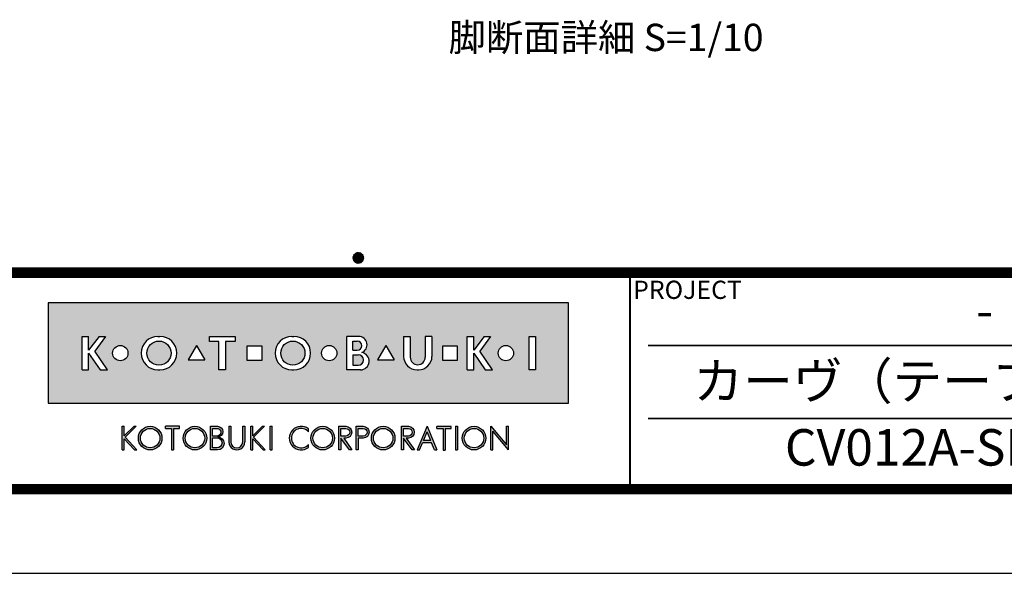
# Model space of a CAD drawing. Extents: x 0 to 6300, y 0 to 4455.
# Drawn here: x 2665 to 4283, y 0 to 911 of the extents above; entities that cross this region are included whole.
import ezdxf
from ezdxf.enums import TextEntityAlignment as Align

# ---------------------------------------------------------------- set-up
doc = ezdxf.new("R2010")
doc.units = 0
doc.header["$LTSCALE"] = 4.5
doc.layers.get('0').update_dxf_attribs({"linetype": 'CONTINUOUS'})
doc.layers.get('DEFPOINTS').update_dxf_attribs({"linetype": 'CONTINUOUS'})
doc.layers.add('P_3TEXT', color=60, linetype='CONTINUOUS')
doc.layers.add('P_5DRAWFRAME', color=104, linetype='CONTINUOUS')
doc.styles.add('BIGFONT', font='simplex.shx', dxfattribs={"bigfont": 'bigfont.shx'})

# ---------------------------------------------------------------- blocks, each defined once
blk = doc.blocks.new('DFP3')
h = blk.add_hatch(color=83)
h.paths.add_polyline_path([(180.7771999999999, 29.65329999999994), (180.7771999999999, 18.64834950495063), (237.7772, 18.64834950495063), (237.7772, 29.65329999999994)])
h.paths.add_polyline_path([(204.1796504950495, 24.95080000000035), (204.1796504950495, 23.35084950495056), (202.5796999999999, 23.35084950495056), (202.5796999999999, 24.95080000000001)], flags=16)
h.paths.add_polyline_path([(207.4712594059405, 25.98498316831709), (207.697001980198, 25.98498316831709, -1), (207.697001980198, 22.31666633663386), (207.4712594059405, 22.31666633663386, -1)], flags=16)
h.paths.add_polyline_path([(208.9103683168316, 24.15082475247547, -1), (206.2578930693068, 24.15082475247547, -1)], flags=0)
h.paths.add_polyline_path([(201.2633386138613, 25.9849831683171), (201.2633386138613, 25.42062673267328), (200.2192792079208, 25.42062673267328), (200.2192792079208, 22.31666633663386), (199.4856158415841, 22.31666633663386), (199.4856158415841, 25.42062673267328), (198.4415564356435, 25.42062673267328), (198.4415564356435, 25.98498316831709)], flags=16)
h.paths.add_polyline_path([(212.4028175742573, 24.15082475247547, -1), (210.7228695544553, 24.15082475247547, -1)], flags=16)
h.paths.add_polyline_path([(197.9543973209085, 23.40117101048351), (196.1069333721607, 23.40117101048351), (197.0306653465346, 25.00112150553295)], flags=16)
h.paths.add_polyline_path([(213.5098732673266, 25.9849831683171), (214.7937841584158, 25.98498316831709, -0.8268396299405429), (215.132258940184, 24.21557239597574, -0.9235794106673716), (214.9811397058823, 22.31666633663386), (213.5098732673266, 22.31666633663386)], flags=16)
h.paths.add_polyline_path([(193.0237346534653, 22.31666633663386), (192.7979920792079, 22.31666633663386, -1), (192.7979920792079, 25.98498316831709), (193.0237346534653, 25.98498316831709, -1)], flags=16)
h.paths.add_polyline_path([(214.1588831683168, 25.47706237623782), (214.6385861386138, 25.47706237623782, -1), (214.6385861386138, 24.46122079207927), (214.1588831683168, 24.46122079207927)], flags=0)
h.paths.add_polyline_path([(214.1588831683168, 23.98151782178226), (214.7373485148514, 23.98151782178226, -1.000000696587788), (214.7373485148514, 22.82458712871313), (214.1588831683167, 22.82458712871313)], flags=0)
h.paths.add_polyline_path([(194.237100990099, 24.15082475247547, -1), (191.5846257425742, 24.15082475247547, -1)], flags=0)
h.paths.add_polyline_path([(216.8470323820617, 23.40117101048351), (217.7707643564355, 25.001121505533), (218.6944963308095, 23.40117101048351)], flags=16)
h.paths.add_polyline_path([(189.5181641089108, 24.15082475247547, -1), (187.8382160891088, 24.15082475247547, -1)], flags=16)
h.paths.add_polyline_path([(219.7177940594059, 25.98498316831709), (220.4514574257425, 25.98498316831709), (220.4514574257425, 23.69933960396035, 1.000000186147331), (222.0880910891088, 23.69933960396035), (222.0880910891088, 25.9849831683171), (222.8217544554455, 25.98498316831709), (222.8217544554455, 23.79810198019809, -0.4142135623730698), (221.3403188118811, 22.31666633663386), (221.1992297029703, 22.31666633663386, -0.4142135623731069), (219.7177940594059, 23.79810198019822)], flags=16)
h.paths.add_polyline_path([(187.0697742574257, 25.98498316831709), (185.8689092457776, 24.35977938264444), (187.267299009901, 22.31666633663386), (186.4772, 22.31666633663386), (185.2073980198019, 24.15082475247546), (185.2073980198019, 22.31666633663386), (184.5019524752474, 22.31666633663385), (184.5019524752474, 25.98498316831709), (185.2073980198019, 25.98498316831709), (185.2073980198019, 24.47750579499151), (186.3492172393709, 25.9849831683171)], flags=16)
h.paths.add_polyline_path([(223.9970267326732, 24.95080000000002), (225.5969772277228, 24.95080000000001), (225.5969772277228, 23.35084950495056), (223.9970267326732, 23.35084950495056)], flags=16)
h.paths.add_polyline_path([(226.687596039604, 25.98498316831709), (227.3930415841584, 25.9849831683171), (227.3930415841584, 24.4775057949916), (228.5348608037275, 25.98498316831709), (229.2554178217821, 25.98498316831709), (228.0545528101339, 24.35977938264445), (229.4529425742574, 22.31666633663386), (228.6628435643564, 22.31666633663386), (227.3930415841584, 24.15082475247553), (227.3930415841584, 22.31666633663386), (226.6875960396039, 22.31666633663386)], flags=16)
h.paths.add_polyline_path([(231.7602433168317, 24.15082475247547, -1), (230.0802952970297, 24.15082475247547, -1)], flags=16)
h.paths.add_polyline_path([(233.4880910891088, 25.9849831683171), (234.1653188118812, 25.98498316831709), (234.1653188118811, 22.31666633663385), (233.4880910891088, 22.31666633663386)], flags=16)
for points in [[(188.8907171647544, 13.53735916098693), (189.1165651408755, 13.53735916098692), (189.1165651408755, 14.76717399791187), (190.2463262212482, 13.53735916098693), (190.4721733674334, 13.53735916098693), (189.1998782596873, 14.92233052091695), (190.3994002936616, 16.11713949004919), (190.1735531486242, 16.11713949004919), (189.1165651408755, 15.06430434153457), (189.1165651408755, 16.12412506081215), (188.8907171647544, 16.12412506081215)], [(193.62009298013, 16.12870630717222), (193.6200929801299, 15.89827044520378), (194.2868303126868, 15.89827044520378), (194.2868303126868, 13.53735252149947), (194.5126782888079, 13.53735252149946), (194.5126782888079, 15.89827044520378), (195.1794156213647, 15.89827044520378), (195.1794156213646, 16.12870630717222)], [(200.7873865153659, 16.1241184213247), (200.5615393691806, 16.1241184213247), (200.5615393691806, 14.41141449004919, 0.9993112080576029), (202.3096508572413, 14.41020999000819), (202.3096508572412, 16.1241184213247), (202.0838037110561, 16.1241184213247), (202.0838037110561, 14.41141449004919, -1), (200.7873865153659, 14.41141449004919)], [(209.2881845934089, 13.81794368446969), (209.2881845934089, 14.12892027475158, -2.667269372855936), (209.2881845934089, 15.53256394704789), (209.2881845934089, 15.84354053732978, 2.071285835562603)], [(223.371153347049, 16.10296667409115), (223.371153347049, 15.87711952790606), (224.0378906796058, 15.87711952790607), (224.0378906796058, 13.51620741375338), (224.263738655727, 13.51620741375338), (224.263738655727, 15.87711952790607), (224.9304759882837, 15.87711952790607), (224.9304759882837, 16.10296667409115)]]:
    blk.add_hatch(color=0).paths.add_polyline_path(points)
h = blk.add_hatch(color=0)
h.paths.add_polyline_path([(190.6519715182779, 14.830738791156, 1), (193.2387307786157, 14.830738791156, 1)])
h.paths.add_polyline_path([(193.0128836324305, 14.830738791156, -1.00000013533277), (190.8778186644631, 14.830738791156, -1.00000013533277)], flags=16)
h = blk.add_hatch(color=0)
h.paths.add_polyline_path([(195.5607786528149, 14.830738791156, 1), (198.1475379131527, 14.830738791156, 1)])
h.paths.add_polyline_path([(197.9216907669675, 14.830738791156, -1.00000013533277), (195.7866257990001, 14.830738791156, -1.00000013533277)], flags=16)
h = blk.add_hatch(color=0)
edge = h.paths.add_edge_path(flags=16)
edge.add_line((198.7944098991748, 15.89827044520379), (199.2657164076198, 15.89827127513954))
edge.add_arc((199.2657171527633, 15.47511681969394), 0.4231544554462469, -90.00010089361018, 90.00010089361012, ccw=False)
edge.add_line((199.2657164076198, 15.05196236424835), (198.7944098991748, 15.05196236424835))
edge.add_line((198.7944098991748, 15.05196236424835), (198.7944098991748, 15.89827044520379))
edge = h.paths.add_edge_path(flags=16)
edge.add_line((198.7944098991748, 14.87128448131298), (199.2657164076198, 14.87128448131298))
edge.add_arc((199.2657164076198, 14.31724539424268), 0.5540390870702971, -90, 90, ccw=False)
edge.add_line((199.2657164076198, 13.76320630717238), (198.7944098991748, 13.76320630717238))
edge.add_line((198.7944098991748, 13.76320630717238), (198.7944098991748, 14.87128448131298))
edge = h.paths.add_edge_path()
edge.add_line((198.5685627529896, 16.1241184213247), (199.3334707174625, 16.1241184213247))
edge.add_arc((199.3334707174625, 15.54287112953676), 0.5812472917879354, -90, 90, ccw=False)
edge.add_arc((199.3334707174625, 14.24949149936813), 0.7121323383808971, -90, 90, ccw=False)
edge.add_line((199.3334707174625, 13.53735916098724), (198.5685627529896, 13.53735916098692))
edge.add_line((198.5685627529896, 13.53735916098692), (198.5685627529896, 16.1241184213247))
h = blk.add_hatch(color=0)
h.paths.add_polyline_path([(203.266972828703, 14.92233052091694), (204.4735004932343, 16.1241184213247), (204.247653347049, 16.1241184213247), (203.1836588799552, 15.06430434153459), (203.1836588799553, 16.1241184213247), (202.9712907232867, 16.1241184213247), (202.9712907232867, 13.53735916098692), (203.1836588799553, 13.53735916098692), (203.1836588799552, 14.76717399791191), (204.313419960328, 13.53735916098693), (204.5392679364492, 13.53735916098693)])
h.paths.add_polyline_path([(205.3050016871772, 16.1241184213247), (205.0791545409919, 16.1241184213247), (205.0791545409919, 13.53735916098692), (205.3050016871772, 13.53735916098692)])
h = blk.add_hatch(color=0)
h.paths.add_polyline_path([(209.5578390779751, 14.83074211089973, 1), (212.1446049778004, 14.83074211089973, 1)])
h.paths.add_polyline_path([(211.9187578316151, 14.83074211089973, -1.000000127167677), (209.7836862241603, 14.83074211089973, -1.000000127167677)], flags=16)
h = blk.add_hatch(color=0)
h.paths.add_polyline_path([(212.6219144128614, 13.53735916098692), (212.8477623889827, 13.53735916098692), (212.8477623889827, 14.83074211089974), (213.7832587052317, 13.53735916098692), (214.0592115736069, 13.53735916098692), (213.1511404903222, 14.83074211089974), (213.3857525899145, 14.83074211089973, 1), (213.3857525899145, 16.12412506081216), (212.6219144128615, 16.12412506081216)])
h.paths.add_polyline_path([(212.8477623889827, 15.89827708469125), (213.3857525899145, 15.89827708469124, -1), (213.3857525899144, 15.05658925708469), (212.8477623889826, 15.05658925708481)], flags=16)
h = blk.add_hatch(color=0)
edge = h.paths.add_edge_path()
edge.add_line((214.5233134082022, 16.12412506081216), (215.2871507553193, 16.12412423087619))
edge.add_arc((215.2871500526669, 15.47743317088784), 0.6466910599887343, -89.99993774613517, 89.99993774613517, ccw=False)
edge.add_line((215.2871507553193, 14.83074211089949), (214.7491605543875, 14.83074211089949))
edge.add_line((214.7491605543875, 14.83074211089949), (214.7491605543875, 13.53735916098692))
edge.add_line((214.7491605543875, 13.53735916098692), (214.5233134082022, 13.53735916098692))
edge.add_line((214.5233134082022, 13.53735916098692), (214.5233134082022, 16.12412506081216))
edge = h.paths.add_edge_path(flags=16)
edge.add_line((214.7491605543875, 15.89827708469124), (215.2871507553193, 15.89827708469124))
edge.add_arc((215.2871507553193, 15.47743317088803), 0.4208439138032176, -90, 90, ccw=False)
edge.add_line((215.2871507553193, 15.05658925708481), (214.7491605543875, 15.05658925708481))
edge.add_line((214.7491605543875, 15.05658925708481), (214.7491605543875, 15.89827708469124))
h = blk.add_hatch(color=0)
h.paths.add_polyline_path([(216.1804215910794, 14.83074211089973, 1), (218.7671874909046, 14.83074211089973, 1)])
h.paths.add_polyline_path([(218.5413403447194, 14.83074211089973, -1.000000127167677), (216.4062687372646, 14.83074211089973, -1.000000127167677)], flags=16)
h = blk.add_hatch(color=0)
h.paths.add_polyline_path([(220.0043738188021, 14.83074211089974), (220.2389859183945, 14.83074211089973, 1), (220.2389859183945, 16.12412506081216), (219.4751477413414, 16.12412506081216), (219.4751477413414, 13.53735916098692), (219.7009957174627, 13.53735916098692), (219.7009957174627, 14.83074211089975), (220.6364920337118, 13.53735916098692), (220.9124449020869, 13.53735916098692)])
h.paths.add_polyline_path([(219.7009957174626, 15.05658925708481), (219.7009957174626, 15.89827708469124), (220.2389859183945, 15.89827708469124, -1), (220.2389859183944, 15.05658925708469)], flags=16)
h = blk.add_hatch(color=0)
h.paths.add_polyline_path([(222.2898978723839, 16.12412506081215), (221.2189402427974, 13.53735916098692), (221.4633787838575, 13.53735916098693), (221.7907669317899, 14.32812626931532), (222.7890279830421, 14.32812626931532), (223.1164161309745, 13.53735916098692), (223.3608546720345, 13.53735916098692)])
h.paths.add_polyline_path([(222.2898978723839, 15.53371444636842), (222.6955232509512, 14.55397424543662), (221.8842716638807, 14.55397424543661)], flags=16)
h = blk.add_hatch(color=0)
h.paths.add_polyline_path([(225.626012097777, 16.12412506081215), (225.4001649515919, 16.12412506081215), (225.4001649515919, 13.53735916098692), (225.626012097777, 13.53735916098692)])
h.paths.add_polyline_path([(226.1408147186274, 14.83074211089973, 1), (228.7275806184527, 14.83074211089973, 1)])
h.paths.add_polyline_path([(228.5017334722675, 14.83074211089973, -1.000000127167677), (226.3666618648126, 14.83074211089973, -1.000000127167677)], flags=16)
h.paths.add_polyline_path([(229.2785510174043, 13.53735916098692), (229.5043989935255, 13.53735916098692), (229.5043989935255, 15.57938333105119), (231.2173510756454, 13.53735916098695), (231.2173510756455, 16.12412506081215), (230.9915030995243, 16.12412506081215), (230.9915030995243, 14.0821008907483), (229.2785510174043, 16.12412506081215)])
at = {"color": 0}
for p, q in [((214.1500001919297, 34.59999999999991), (214.7500001919296, 35.19999999999982)), ((214.1500001919297, 34.59999999999991), (214.7500001919296, 34)), ((214.1537481919295, 34.53303800000003), (214.8169621919295, 35.19625200000019)), ((214.1537481919295, 34.66696200000024), (214.8169621919295, 34.00374800000009)), ((214.1547661919297, 34.67547699999977), (214.6745231919297, 35.1952339999998)), ((214.1547661919297, 34.52452300000004), (214.6745231919297, 34.00476600000002)), ((214.1637421919295, 34.47232100000019), (214.8776791919295, 35.18625800000018)), ((214.1637421919295, 34.72767900000008), (214.8776791919295, 34.01374200000009)), ((214.1729561919295, 34.76437699999997), (214.5856231919295, 35.17704400000002)), ((214.1787211919296, 34.41658899999993), (214.9334111919296, 35.17127900000014)), ((214.1787211919296, 34.78341099999989), (214.9334111919296, 34.02872100000013)), ((214.1979081919297, 34.36506499999996), (214.9849351919295, 35.15209199999981)), ((214.1979081919297, 34.83493499999986), (214.9849351919295, 34.04790800000001)), ((214.2208011919295, 34.31724799999984), (215.0327521919297, 35.12919899999997)), ((214.2208011919295, 34.88275199999998), (215.0327521919297, 34.07080099999985)), ((214.2210101919296, 34.88314200000013), (214.4668581919296, 35.12899000000016)), ((214.2470671919296, 34.27280299999984), (215.0771971919297, 35.10293300000012)), ((214.2470671919296, 34.92719699999998), (215.0771971919297, 34.09706700000015)), ((214.2764861919296, 34.23151099999995), (215.1184891919295, 35.07351400000016)), ((214.2764861919296, 34.96848899999986), (215.1184891919295, 34.12648600000011)), ((214.3089261919297, 34.19324000000006), (215.1567601919294, 35.04107400000021)), ((214.3089261919297, 35.00676000000021), (215.1567601919294, 34.15892600000006)), ((214.3443241919297, 35.04207200000019), (215.1920721919296, 34.19432400000005)), ((214.3443241919297, 34.15792800000008), (215.1920721919296, 35.00567599999977)), ((214.3826831919296, 35.07442399999991), (215.2244241919296, 34.23268300000018)), ((214.3826831919296, 34.12557599999991), (215.2244241919296, 34.96731700000009)), ((214.4240651919297, 35.10375199999999), (215.2537521919297, 34.27406500000006)), ((214.4240651919297, 34.09624799999983), (215.2537521919297, 34.92593500000021)), ((214.4686061919295, 35.12992200000008), (215.2799221919298, 34.31860599999982)), ((214.4686061919295, 34.07007800000019), (215.2799221919298, 34.881394)), ((214.5165271919296, 35.15271200000007), (215.3027121919297, 34.36652700000013)), ((214.5165271919296, 34.04728800000021), (215.3027121919297, 34.83347300000014)), ((214.5681661919296, 35.17178400000012), (215.3217841919296, 34.41816599999993)), ((214.5681661919296, 34.02821600000016), (215.3217841919296, 34.78183399999989)), ((214.6240321919298, 35.18662799999993), (215.3366281919296, 34.47403200000008)), ((214.6240321919298, 34.01337199999989), (215.3366281919296, 34.72596800000019)), ((214.6849121919298, 35.19645899999978), (215.3464591919295, 34.53491200000008)), ((214.6849121919298, 34.00354100000004), (215.3464591919295, 34.6650880000002)), ((214.7520851919297, 35.19999599999983), (215.3499961919295, 34.60208499999999)), ((214.7520851919297, 34.00000399999999), (215.3499961919295, 34.59791499999983)), ((214.8278661919297, 35.19492600000012), (215.3449261919296, 34.67786599999999)), ((214.9172991919295, 35.17620399999987), (215.3262041919295, 34.76729900000009)), ((215.0376741919297, 35.12653899999987), (215.2765391919295, 34.88767400000006)), ((21.5, 33.5), (408, 33.5)), ((21.5, 33.44999999999982), (408, 33.44999999999982)), ((214.1729561919295, 34.43562299999985), (214.5856231919295, 34.02295599999979)), ((214.2210101919296, 34.31685800000014), (214.4668581919296, 34.07101000000011)), ((214.8278661919297, 34.00507400000015), (215.3449261919296, 34.52213399999982)), ((214.9172991919295, 34.02379599999995), (215.3262041919295, 34.43270100000018)), ((215.0376741919297, 34.07346099999995), (215.2765391919295, 34.31232600000021)), ((21.5, 33.40000000000009), (408, 33.40000000000009)), ((21.5, 33.34999999999991), (408, 33.34999999999991)), ((21.5, 33.30000000000018), (408, 33.30000000000018)), ((21.5, 33.25), (408, 33.25)), ((21.5, 33.19999999999982), (408, 33.19999999999982)), ((21.5, 33.15000000000009), (408, 33.15000000000009)), ((21.5, 33.09999999999991), (408, 33.09999999999991)), ((21.5, 33.05000000000018), (408, 33.05000000000018)), ((21.5, 33), (408, 33)), ((21.5, 32.94999999999982), (408, 32.94999999999982)), ((21.5, 32.90000000000009), (408, 32.90000000000009)), ((21.5, 32.84999999999991), (408, 32.84999999999991)), ((21.5, 32.80000000000018), (408, 32.80000000000018)), ((21.5, 32.75), (408, 32.75)), ((21.5, 32.69999999999982), (408, 32.69999999999982)), ((21.5, 32.65000000000009), (408, 32.65000000000009)), ((21.5, 32.59999999999991), (408, 32.59999999999991)), ((21.5, 32.55000000000018), (408, 32.55000000000018)), ((21.5, 32.5), (408, 32.5)), ((244.4749999999999, 33), (244.4749999999999, 9)), ((244.5250000000001, 33), (244.5250000000001, 9)), ((246.5, 25.02500000000009), (321.5, 25.02500000000009)), ((246.5, 24.97499999999991), (321.5, 24.97499999999991)), ((246.5, 17.02500000000009), (321.5, 17.02500000000009)), ((246.5, 16.97499999999991), (321.5, 16.97499999999991)), ((188.8907171647544, 16.12412506081215), (189.1165651408755, 16.12412506081215)), ((188.8907171647544, 13.53735916098692), (188.8907171647544, 16.1241184213247)), ((189.1165651408755, 15.06430434153457), (190.1805596079692, 16.1241184213247)), ((189.1165651408755, 15.06430434153457), (189.1165651408755, 16.1241184213247)), ((189.1998782596873, 14.92233052091694), (190.4064067541544, 16.1241184213247)), ((190.3993937955056, 16.11713949004919), (190.173552458872, 16.11713949004919)), ((190.1805662474568, 16.12412506081215), (190.4064067541544, 16.12412506081215)), ((195.1794156213647, 16.12870630717222), (193.6200929801299, 16.12870630717222)), ((193.6200929801299, 15.89827044520378), (193.6200929801299, 16.1241184213247)), ((193.6200929801299, 15.89827044520378), (194.2868303126868, 15.89827044520378)), ((194.2868303126868, 15.89827044520378), (194.2868303126868, 13.53735916098692)), ((194.5126782888079, 15.89827044520378), (194.5126782888079, 13.53735916098692)), ((194.5126782888079, 15.89827044520378), (195.1794156213647, 15.89827044520378)), ((195.1794156213647, 15.89827044520378), (195.1794156213647, 16.1241184213247)), ((200.5615393691806, 16.1241184213247), (200.5615393691806, 14.41141449004919)), ((200.5615393691806, 16.1241184213247), (200.7873865153659, 16.1241184213247)), ((200.7873865153659, 16.1241184213247), (200.7873865153659, 14.41141449004919)), ((202.0838037110561, 14.41141449004919), (202.0838037110561, 16.1241184213247)), ((202.0838037110561, 16.1241184213247), (202.3096508572413, 16.1241184213247)), ((202.3096508572413, 16.1241184213247), (202.3096508572413, 14.41261899202532)), ((202.9712907232867, 16.1241184213247), (203.1836588799553, 16.1241184213247)), ((202.9712907232867, 13.53735916098692), (202.9712907232867, 16.1241184213247)), ((203.1836588799553, 15.06430434153457), (203.1836588799553, 16.1241184213247)), ((203.1836588799553, 15.06430434153457), (204.247653347049, 16.1241184213247)), ((203.266972828703, 14.92233052091694), (204.4735004932343, 16.1241184213247)), ((204.247653347049, 16.1241184213247), (204.4735004932343, 16.1241184213247)), ((205.0791545409919, 13.53735916098692), (205.0791545409919, 16.1241184213247)), ((205.0791545409919, 16.1241184213247), (205.3050016871772, 16.1241184213247)), ((205.3050016871772, 13.53735916098692), (205.3050016871772, 16.1241184213247)), ((209.2881845934089, 15.53256332522697), (209.2881845934089, 15.84354031998514)), ((222.2898978723839, 16.12412506081215), (221.2189402427975, 13.53735916098692)), ((221.8842716638807, 14.55397424543661), (222.2898978723839, 15.53371444636832)), ((222.2898978723839, 16.12412506081215), (223.3608546720345, 13.53735916098692)), ((222.6955232509512, 14.55397424543661), (222.2898978723839, 15.53371444636832)), ((224.9304759882837, 16.10755455993867), (223.371153347049, 16.10755455993867)), ((224.9304759882837, 16.10296667409115), (223.371153347049, 16.10296667409115)), ((223.371153347049, 15.87711952790607), (223.371153347049, 16.10296667409115)), ((223.371153347049, 15.87711952790607), (224.0378906796058, 15.87711952790607)), ((224.0378906796058, 15.87711952790607), (224.0378906796058, 13.51620741375338)), ((224.263738655727, 15.87711952790607), (224.263738655727, 13.51620741375338)), ((224.263738655727, 15.87711952790607), (224.9304759882837, 15.87711952790607)), ((224.9304759882837, 15.87711952790607), (224.9304759882837, 16.10296667409115)), ((225.4001649515919, 16.12412506081215), (225.4001649515919, 13.53735916098692)), ((225.4001649515919, 16.12412506081215), (225.626012097777, 16.12412506081215)), ((225.626012097777, 16.12412506081215), (225.626012097777, 13.53735916098692)), ((229.2785510174043, 13.53735916098692), (229.2785510174043, 16.12412506081215)), ((229.2785510174043, 16.12412506081215), (230.9915030995243, 14.08210089074827)), ((229.5043989935255, 13.53735916098692), (229.5043989935255, 15.57938333105119)), ((231.2173510756454, 13.53735916098692), (229.5043989935255, 15.57938333105119)), ((230.9915030995243, 14.08210089074827), (230.9915030995243, 16.12412506081215)), ((230.9915030995243, 16.12412506081215), (231.2173510756454, 16.12412506081215)), ((231.2173510756454, 13.53735916098692), (231.2173510756454, 16.12412506081215)), ((189.1165651408755, 14.76717399791187), (190.2463262212482, 13.53735916098692)), ((189.1165651408755, 13.53735916098692), (189.1165651408755, 14.76717399791187)), ((189.1998782596873, 14.92233052091694), (190.4721733674335, 13.53735916098692)), ((203.1836588799553, 13.53735916098692), (203.1836588799553, 14.76717399791187)), ((203.1836588799553, 14.76717399791187), (204.313419960328, 13.53735916098692)), ((203.266972828703, 14.92233052091694), (204.5392679364492, 13.53735916098692)), ((209.2881845934089, 13.81794390181394), (209.2881845934089, 14.12892089657249)), ((221.4633787838575, 13.53735916098692), (221.7907669317899, 14.32812626931532)), ((222.789027983042, 14.32812626931532), (221.7907669317899, 14.32812626931532)), ((222.6955232509512, 14.55397424543661), (221.8842716638807, 14.55397424543661)), ((223.1164161309745, 13.53735916098692), (222.789027983042, 14.32812626931532)), ((188.8907171647544, 13.53735916098692), (189.1165651408755, 13.53735916098692)), ((190.2463262212482, 13.53735916098692), (190.4721733674335, 13.53735916098692)), ((194.2868303126868, 13.53735252149946), (194.5126782888079, 13.53735252149946)), ((202.9712907232867, 13.53735916098692), (203.1836588799553, 13.53735916098692)), ((204.313419960328, 13.53735916098692), (204.5392679364492, 13.53735916098692)), ((205.0791545409919, 13.53735916098692), (205.3050016871772, 13.53735916098692)), ((221.2189402427975, 13.53735916098692), (221.4633787838575, 13.53735916098692)), ((223.1164161309745, 13.53735916098692), (223.3608546720345, 13.53735916098692)), ((224.0378906796058, 13.51620741375338), (224.263738655727, 13.51620741375338)), ((225.4001649515919, 13.53735916098692), (225.626012097777, 13.53735916098692)), ((229.2785510174043, 13.53735916098692), (229.5043989935255, 13.53735916098692)), ((21.5, 9.75), (408, 9.75)), ((21.5, 9.699999999999818), (408, 9.699999999999818)), ((21.5, 9.650000000000091), (408, 9.650000000000091)), ((21.5, 9.599999999999909), (408, 9.599999999999909)), ((21.5, 9.550000000000182), (408, 9.550000000000182)), ((21.5, 9.5), (408, 9.5)), ((21.5, 9.449999999999818), (408, 9.449999999999818)), ((21.5, 9.400000000000091), (408, 9.400000000000091)), ((21.5, 9.349999999999909), (408, 9.349999999999909)), ((21.5, 9.300000000000182), (408, 9.300000000000182)), ((21.5, 9.25), (408, 9.25)), ((21.5, 9.199999999999818), (408, 9.199999999999818)), ((21.5, 9.150000000000091), (408, 9.150000000000091)), ((21.5, 9.099999999999909), (408, 9.099999999999909)), ((21.5, 9.050000000000182), (408, 9.050000000000182)), ((21.5, 9), (408, 9)), ((21.5, 8.949999999999818), (408, 8.949999999999818)), ((21.5, 8.900000000000091), (408, 8.900000000000091)), ((21.5, 8.849999999999909), (408, 8.849999999999909)), ((21.5, 8.800000000000182), (408, 8.800000000000182)), ((21.5, 8.75), (408, 8.75))]:
    blk.add_line(p, q, dxfattribs=at)
at = {"color": 83}
for p, q in [((184.5019524752474, 25.98498316831709), (185.2073980198019, 25.98498316831709)), ((184.5019524752474, 22.31666633663386), (184.5019524752474, 25.98498316831709)), ((186.3492172393709, 25.98498316831709), (185.2073980198019, 24.47750579499154)), ((185.2073980198019, 24.47750579499154), (185.2073980198019, 25.98498316831709)), ((187.0697742574257, 25.98498316831709), (185.8689092457775, 24.35977938264443)), ((186.3492172393709, 25.98498316831709), (187.0697742574257, 25.98498316831709)), ((192.7979920792079, 25.98498316831709), (193.0237346534653, 25.98498316831709)), ((198.4415564356435, 25.42062673267328), (198.4415564356435, 25.98498316831709)), ((198.4415564356435, 25.98498316831709), (201.2633386138613, 25.98498316831709)), ((201.2633386138613, 25.98498316831709), (201.2633386138613, 25.42062673267328)), ((207.4712594059405, 25.98498316831709), (207.697001980198, 25.98498316831709)), ((214.7937841584158, 25.98498316831709), (213.5098732673266, 25.98498316831709)), ((213.5098732673266, 22.31666633663386), (213.5098732673266, 25.98498316831709)), ((219.7177940594059, 25.98498316831709), (220.4514574257425, 25.98498316831709)), ((219.7177940594059, 25.98498316831709), (219.7177940594059, 23.7981019801981)), ((220.4514574257425, 25.98498316831709), (220.4514574257425, 23.69933960396035)), ((222.8217544554455, 25.98498316831709), (222.0880910891088, 25.98498316831709)), ((222.0880910891088, 25.98498316831709), (222.0880910891088, 23.69933960396035)), ((222.8217544554455, 25.98498316831709), (222.8217544554455, 23.7981019801981)), ((226.6875960396039, 25.98498316831709), (227.3930415841584, 25.98498316831709)), ((226.6875960396039, 22.31666633663386), (226.6875960396039, 25.98498316831709)), ((228.5348608037274, 25.98498316831709), (227.3930415841584, 24.47750579499154)), ((227.3930415841584, 24.47750579499154), (227.3930415841584, 25.98498316831709)), ((229.2554178217821, 25.98498316831709), (228.0545528101339, 24.35977938264443)), ((228.5348608037274, 25.98498316831709), (229.2554178217821, 25.98498316831709)), ((233.4880910891088, 22.31666633663386), (233.4880910891088, 25.98498316831709)), ((233.4880910891088, 25.98498316831709), (234.1653188118811, 25.98498316831709)), ((234.1653188118811, 25.98498316831709), (234.1653188118811, 22.31666633663386)), ((197.0306653465346, 25.00112150553296), (196.1069333721607, 23.40117101048351)), ((197.0306653465346, 25.00112150553296), (197.9543973209085, 23.40117101048351)), ((199.4856158415841, 25.42062673267328), (198.4415564356435, 25.42062673267328)), ((199.4856158415841, 22.31666633663386), (199.4856158415841, 25.42062673267328)), ((200.2192792079208, 25.42062673267328), (200.2192792079208, 22.31666633663386)), ((201.2633386138613, 25.42062673267328), (200.2192792079208, 25.42062673267328)), ((202.5796999999999, 24.95080000000002), (204.1796504950495, 24.95080000000002)), ((202.5796999999999, 23.35084950495056), (202.5796999999999, 24.95080000000002)), ((204.1796504950495, 24.95080000000002), (204.1796504950495, 23.35084950495056)), ((214.1588831683168, 24.46122079207927), (214.1588831683168, 25.47706237623782)), ((214.1588831683168, 25.47706237623782), (214.6385861386138, 25.47706237623782)), ((217.7707643564356, 25.00112150553296), (216.8470323820617, 23.40117101048351)), ((217.7707643564356, 25.00112150553296), (218.6944963308095, 23.40117101048351)), ((223.9970267326732, 23.35084950495056), (223.9970267326732, 24.95080000000002)), ((223.9970267326732, 24.95080000000002), (225.5969772277228, 24.95080000000002)), ((225.5969772277228, 24.95080000000002), (225.5969772277228, 23.35084950495056)), ((185.2073980198019, 24.15082475247547), (186.4772, 22.31666633663386)), ((185.2073980198019, 22.31666633663386), (185.2073980198019, 24.15082475247547)), ((187.267299009901, 22.31666633663386), (185.8689092457775, 24.35977938264443)), ((214.1588831683168, 24.46122079207927), (214.6385861386138, 24.46122079207927)), ((214.1588831683168, 23.98151782178226), (214.7373485148514, 23.98151782178226)), ((214.1588831683168, 23.98151782178226), (214.1588831683168, 22.82458712871313)), ((227.3930415841584, 22.31666633663386), (227.3930415841584, 24.15082475247547)), ((227.3930415841584, 24.15082475247547), (228.6628435643564, 22.31666633663386)), ((229.4529425742574, 22.31666633663386), (228.0545528101339, 24.35977938264443)), ((196.1069333721607, 23.40117101048351), (197.9543973209085, 23.40117101048351)), ((204.1796504950495, 23.35084950495056), (202.5796999999999, 23.35084950495056)), ((214.1588831683168, 22.82458712871313), (214.7373485148514, 22.82458712871313)), ((216.8470323820617, 23.40117101048351), (218.6944963308095, 23.40117101048351)), ((225.5969772277228, 23.35084950495056), (223.9970267326732, 23.35084950495056)), ((184.5019524752474, 22.31666633663386), (185.2073980198019, 22.31666633663386)), ((186.4772, 22.31666633663386), (187.267299009901, 22.31666633663386)), ((192.7979920792079, 22.31666633663386), (193.0237346534653, 22.31666633663386)), ((200.2192792079208, 22.31666633663386), (199.4856158415841, 22.31666633663386)), ((207.4712594059405, 22.31666633663386), (207.697001980198, 22.31666633663386)), ((214.9811397058823, 22.31666633663386), (213.5098732673266, 22.31666633663386)), ((221.1992297029703, 22.31666633663386), (221.3403188118812, 22.31666633663386)), ((226.6875960396039, 22.31666633663386), (227.3930415841584, 22.31666633663386)), ((228.6628435643564, 22.31666633663386), (229.4529425742574, 22.31666633663386)), ((234.1653188118811, 22.31666633663386), (233.4880910891088, 22.31666633663386))]:
    blk.add_line(p, q, dxfattribs=at)
blk.add_lwpolyline([(180.7771999999999, 18.64834950495063), (237.7772, 18.64834950495063), (237.7772, 29.65329999999994), (180.7771999999999, 29.65329999999994)], close=True, dxfattribs=at)
at = {"color": 0}
for points in [[(199.3334707174625, 14.96162383774903, -1), (199.3334707174625, 13.53735916098724), (198.5685627529896, 13.53735916098692), (198.5685627529896, 16.1241184213247)], [(198.5685627529896, 16.1241184213247), (199.3334707174625, 16.1241184213247, -1), (199.3334707174625, 14.96162383774882, -0.2926436946032611)], [(198.7944098991748, 15.89827044520379), (199.2657164076198, 15.89827127513954, -1.000001760927264), (199.2657164076198, 15.05196236424835), (198.7944098991748, 15.05196236424835), (198.7944098991748, 15.89827044520379)], [(212.6219144128614, 16.12412506081216), (213.3857525899145, 16.12412506081216, -1.000000000000001), (213.3857525899145, 14.83074211089973), (213.1511404903222, 14.83074211089973), (214.0592115736069, 13.53735916098692), (213.7832587052318, 13.53735916098692), (212.8477623889827, 14.83074211089973), (212.8477623889827, 13.53735916098692), (212.6219144128614, 13.53735916098692), (212.6219144128614, 16.12412506081216)], [(212.8477623889826, 15.89827708469124), (213.3857525899145, 15.89827708469124, -1), (213.3857525899145, 15.05658925708469), (212.8477623889826, 15.05658925708481), (212.8477623889826, 15.89827708469124)], [(214.5233134082022, 16.12412506081216), (215.2871507553193, 16.12412423087619, -0.9999989134656457), (215.2871507553193, 14.83074211089949, -5.432674547005144e-07), (214.7491605543875, 14.83074211089949), (214.7491605543875, 13.53735916098692), (214.5233134082022, 13.53735916098692), (214.5233134082022, 16.12412506081216)], [(214.7491605543875, 15.89827708469124), (215.2871507553193, 15.89827708469124, -1), (215.2871507553193, 15.05658925708481), (214.7491605543875, 15.05658925708481), (214.7491605543875, 15.89827708469124)], [(219.4751477413414, 16.12412506081216), (220.2389859183945, 16.12412506081216, -1.000000000000001), (220.2389859183945, 14.83074211089973), (220.0043738188021, 14.83074211089973), (220.9124449020869, 13.53735916098692), (220.6364920337118, 13.53735916098692), (219.7009957174627, 14.83074211089973), (219.7009957174627, 13.53735916098692), (219.4751477413414, 13.53735916098692), (219.4751477413414, 16.12412506081216)], [(219.7009957174626, 15.89827708469124), (220.2389859183945, 15.89827708469124, -1), (220.2389859183945, 15.05658925708469), (219.7009957174626, 15.05658925708481), (219.7009957174626, 15.89827708469124)], [(198.7944098991748, 14.87128448131298), (199.2657164076198, 14.87128448131298, -1), (199.2657164076198, 13.76320630717238), (198.7944098991748, 13.76320630717238), (198.7944098991748, 14.87128448131298)]]:
    blk.add_lwpolyline(points, format="xyb", dxfattribs=at)
at = {"color": 83}
for centre, radius in [((188.6781900990098, 24.15082475247547), 0.8399740099009905), ((192.9108633663366, 24.15082475247547), 1.326237623762377), ((207.5841306930692, 24.15082475247547), 1.326237623762377), ((211.5628435643563, 24.15082475247547), 0.8399740099009905), ((230.9202693069307, 24.15082475247547), 0.8399740099009905)]:
    blk.add_circle(centre, radius, dxfattribs=at)
at = {"color": 0}
for centre, radius in [((191.9453511484468, 14.830738791156), 1.2933796301689), ((191.9453511484468, 14.830738791156), 1.067532483983693), ((196.8541582829838, 14.830738791156), 1.2933796301689), ((196.8541582829838, 14.830738791156), 1.067532483983693), ((210.8512220278877, 14.83074211089973), 1.293382949912639), ((210.8512220278877, 14.83074211089973), 1.067535803727432), ((217.473804540992, 14.83074211089973), 1.293382949912639), ((217.473804540992, 14.83074211089973), 1.293382949912639), ((217.473804540992, 14.83074211089973), 1.293382949912639), ((217.473804540992, 14.83074211089973), 1.067535803727432), ((227.43419766854, 14.83074211089973), 1.293382949912639), ((227.43419766854, 14.83074211089973), 1.067535803727432)]:
    blk.add_circle(centre, radius, dxfattribs=at)
at = {"color": 83}
for centre, radius, start, end in [((192.7979920792079, 24.15082475247547), 1.834158415841585, 90, 270), ((193.0237346534653, 24.15082475247547), 1.834158415841585, 270, 90), ((207.4712594059405, 24.15082475247547), 1.834158415841585, 90, 270), ((207.697001980198, 24.15082475247547), 1.834158415841585, 270, 90), ((214.7937841584158, 25.06790396039629), 0.9170792079207924, 291.6588350860839, 90), ((214.6385861386138, 24.96914158415854), 0.5079207920792081, 270, 90), ((214.7373485148514, 23.40305247524751), 0.5784653465346538, 270, 90), ((214.9811397058823, 23.27213257134557), 0.955466234711707, 270, 80.8997242041225), ((221.1992297029703, 23.7981019801981), 1.481435643564357, 180, 270), ((221.3403188118812, 23.7981019801981), 1.481435643564357, 270, 0), ((221.2697742574257, 23.69933960396035), 0.8183168316831687, 180, 0)]:
    blk.add_arc(centre, radius, start, end, dxfattribs=at)
at = {"color": 0}
for centre, radius, start, end in [((208.4837725083769, 14.83074211089973), 1.293382949912639, 51.54173800000001, 308.458262), ((208.4837725083769, 14.83074211089973), 1.067535803727432, 41.103548, 318.896452), ((201.4355955281789, 14.41141449004919), 0.8740561589982532, 180, 0.0789570564544175), ((201.435595113211, 14.41141449004919), 0.6482085978451059, 180, 0), ((201.4355955281789, 14.41141449004919), 0.6482081828771116, 180, 0)]:
    blk.add_arc(centre, radius, start, end, dxfattribs=at)
at = {"layer": 'DEFPOINTS', "color": 0}
blk.add_line((0, 0), (420, 0), dxfattribs=at)
at = {"color": 0, "style": 'BIGFONT'}
blk.add_text('PROJECT', height=2, dxfattribs=at).set_placement((244.8585210000001, 30.1))
at = {"color": 83, "ltscale": 0.5, "style": 'BIGFONT', "flags": 8}
for tag, p in [('REV04', (26.47495122985561, 27.61385740103822)), ('REV03', (26.47495122985561, 21.70454253201979)), ('REV02', (26.47495122985561, 15.57545657700518)), ('REV01', (26.47495122985561, 10.32545657700518))]:
    blk.add_attdef(tag, text='', height=2, dxfattribs=at).set_placement(p, align=Align.BOTTOM_LEFT)
for tag, p in [('REVD4', (80.97889358425684, 27.61385740103822)), ('R4D', (92.67184913363053, 27.61385740103822)), ('R4C', (101.7968241336305, 27.61385740103822)), ('R4A', (110.9218241336305, 27.61385740103822)), ('REVD3', (80.97889358425684, 21.70454253201979)), ('R3D', (92.67184913363053, 21.70454253201979)), ('R3C', (101.7968241336305, 21.70454253201979)), ('R3A', (110.9218241336305, 21.70454253201979)), ('REVD2', (80.97889358425684, 15.57545657700518)), ('R2D', (92.67184913363053, 15.57545657700518)), ('R2C', (101.7968241336305, 15.57545657700518)), ('R2A', (110.9218241336305, 15.57545657700518)), ('REVD1', (80.97889358425684, 10.32545657700518)), ('R1D', (92.67184913363053, 10.32545657700518)), ('R1C', (101.7968241336305, 10.32545657700518)), ('R1A', (110.9218241336305, 10.32545657700518))]:
    blk.add_attdef(tag, text='', height=2, dxfattribs=at).set_placement(p, align=Align.BOTTOM_CENTER)
at = {"color": 83, "style": 'BIGFONT'}
for tag, height, p in [('PROJECT1', 4, (283.3767781158953, 25.59552576656833)), ('DATE', 3, (344.6767368508332, 25.84170330022686)), ('SCALE', 3, (379.6767368508332, 25.84170330022687)), ('PROJECT2', 4, (284.2017368508333, 17.84170330022687)), ('PROJECT3', 4, (284.2017368508333, 10.56670330022678)), ('DWGNO', 3, (358.6767368508332, 10.56670330022678))]:
    blk.add_attdef(tag, text='', height=height, dxfattribs=at).set_placement(p, align=Align.BOTTOM_CENTER)

msp = doc.modelspace()

# ---------------------------------------------------------------- block references
at = {"layer": 'P_5DRAWFRAME'}
ref = msp.add_blockref('DFP3', (0, 0), dxfattribs=dict(at, xscale=15, yscale=15, zscale=15))
ref.add_attrib('PROJECT1', '-', dxfattribs={"layer": '0', "color": 83, "height": 60, "style": 'BIGFONT'}).set_placement((4250.651671738429, 383.932886498525), align=Align.BOTTOM_CENTER)
ref.add_attrib('PROJECT2', 'カーヴ（テーブルセット）', dxfattribs={"layer": '0', "color": 83, "height": 60, "style": 'BIGFONT'}).set_placement((4263.0260527625, 267.6255495034029), align=Align.BOTTOM_CENTER)
ref.add_attrib('PROJECT3', 'CV012A-SM-00-EG', dxfattribs={"layer": '0', "color": 83, "height": 60, "style": 'BIGFONT'}).set_placement((4263.0260527625, 158.500549503402), align=Align.BOTTOM_CENTER)

# ---------------------------------------------------------------- texts
at = {"layer": 'P_3TEXT', "style": 'BIGFONT'}
msp.add_text('脚断面詳細 S=1/10', height=45, dxfattribs=at).set_placement((3628.479132131144, 875.9306036943744), align=Align.MIDDLE)

doc.saveas('drawing.dxf')
